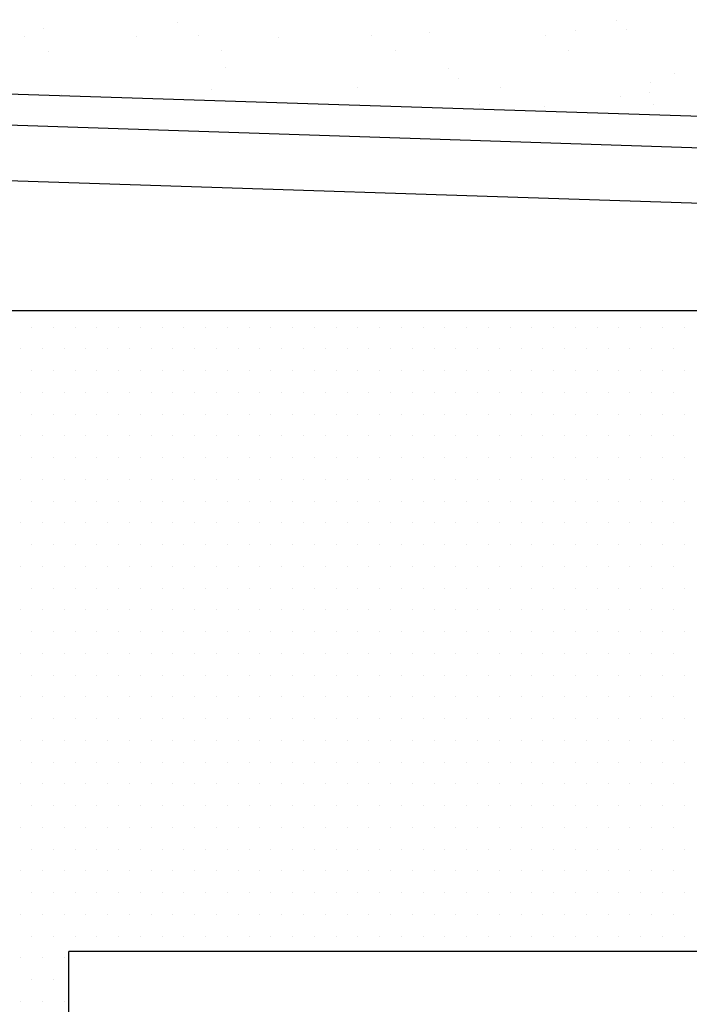
# Model space of a CAD drawing. Units: millimetres. Extents: x -33 to 3780, y 0 to 2780.
# Drawn here: x 309 to 369, y 2607 to 2696 of the extents above; entities that cross this region are included whole.
import ezdxf

# ---------------------------------------------------------------- set-up
doc = ezdxf.new("R2010")
doc.units = ezdxf.units.MM
doc.header["$LTSCALE"] = 60
doc.header["$MEASUREMENT"] = 0
doc.linetypes.add('HIDDEN', pattern=[0.375, 0.25, -0.125])
for name, color, linetype in [('VELUX_FLASHING', 4, 'Continuous'), ('VELUX_HATCH', 8, 'Continuous'), ('VELUX_ROOFWINDOW', 7, 'Continuous'), ('VELUX_UNDERROOF', 3, 'HIDDEN')]:
    doc.layers.add(name, color=color, linetype=linetype)

# ---------------------------------------------------------------- blocks, each defined once
blk = doc.blocks.new('*X47')
at = {"color": 0}
for p, q in [((322.713, 2695.286), (322.713, 2695.286)), ((362.101, 2695.516), (362.101, 2695.516)), ((310.693, 2694.783), (310.693, 2694.783)), ((345.336, 2694.433), (345.336, 2694.433)), ((358.424, 2694.6), (358.424, 2694.6)), ((363.023, 2694.672), (363.023, 2694.672)), ((309.023, 2694.06), (309.023, 2694.06)), ((319.041, 2694.007), (319.041, 2694.007)), ((324.594, 2694.089), (324.594, 2694.089)), ((331.831, 2693.946), (331.831, 2693.946)), ((340.165, 2694.117), (340.165, 2694.117)), ((355.736, 2694.145), (355.736, 2694.145)), ((311.132, 2692.717), (311.132, 2692.717)), ((326.703, 2692.745), (326.703, 2692.745)), ((342.273, 2692.774), (342.273, 2692.774)), ((357.844, 2692.802), (357.844, 2692.802)), ((327.063, 2691.3), (327.063, 2691.3)), ((347.071, 2691.128), (347.071, 2691.128)), ((347.992, 2690.283), (347.992, 2690.283)), ((365.185, 2689.912), (365.185, 2689.912)), ((367.373, 2690.686), (367.373, 2690.686)), ((325.802, 2689.32), (325.802, 2689.32)), ((338.89, 2689.486), (338.89, 2689.486)), ((351.68, 2689.425), (351.68, 2689.425)), ((365.074, 2688.996), (365.074, 2688.996)), ((312.297, 2688.833), (312.297, 2688.833)), ((362.471, 2688.654), (362.471, 2688.654)), ((349.864, 2687.938), (349.864, 2687.938)), ((355.68, 2687.76), (355.68, 2687.76)), ((365.435, 2687.966), (365.435, 2687.966))]:
    blk.add_line(p, q, dxfattribs=at)
blk = doc.blocks.new('*X48')
at = {"color": 0}
for p, q in [((309.62, 2667.961), (309.62, 2667.961)), ((311.573, 2667.961), (311.573, 2667.961)), ((313.527, 2667.961), (313.527, 2667.961)), ((315.48, 2667.961), (315.48, 2667.961)), ((317.433, 2667.961), (317.433, 2667.961)), ((319.386, 2667.961), (319.386, 2667.961)), ((321.339, 2667.961), (321.339, 2667.961)), ((323.292, 2667.961), (323.292, 2667.961)), ((325.245, 2667.961), (325.245, 2667.961)), ((327.198, 2667.961), (327.198, 2667.961)), ((329.152, 2667.961), (329.152, 2667.961)), ((331.105, 2667.961), (331.105, 2667.961)), ((333.058, 2667.961), (333.058, 2667.961)), ((335.011, 2667.961), (335.011, 2667.961)), ((336.964, 2667.961), (336.964, 2667.961)), ((338.917, 2667.961), (338.917, 2667.961)), ((340.87, 2667.961), (340.87, 2667.961)), ((342.823, 2667.961), (342.823, 2667.961)), ((344.777, 2667.961), (344.777, 2667.961)), ((346.73, 2667.961), (346.73, 2667.961)), ((348.683, 2667.961), (348.683, 2667.961)), ((350.636, 2667.961), (350.636, 2667.961)), ((352.589, 2667.961), (352.589, 2667.961)), ((354.542, 2667.961), (354.542, 2667.961)), ((356.495, 2667.961), (356.495, 2667.961)), ((358.448, 2667.961), (358.448, 2667.961)), ((360.402, 2667.961), (360.402, 2667.961)), ((362.355, 2667.961), (362.355, 2667.961)), ((364.308, 2667.961), (364.308, 2667.961)), ((366.261, 2667.961), (366.261, 2667.961)), ((368.214, 2667.961), (368.214, 2667.961)), ((308.644, 2666.008), (308.644, 2666.008)), ((310.597, 2666.008), (310.597, 2666.008)), ((312.55, 2666.008), (312.55, 2666.008)), ((314.503, 2666.008), (314.503, 2666.008)), ((316.456, 2666.008), (316.456, 2666.008)), ((318.409, 2666.008), (318.409, 2666.008)), ((320.363, 2666.008), (320.363, 2666.008)), ((322.316, 2666.008), (322.316, 2666.008)), ((324.269, 2666.008), (324.269, 2666.008)), ((326.222, 2666.008), (326.222, 2666.008)), ((328.175, 2666.008), (328.175, 2666.008)), ((330.128, 2666.008), (330.128, 2666.008)), ((332.081, 2666.008), (332.081, 2666.008)), ((334.034, 2666.008), (334.034, 2666.008)), ((335.988, 2666.008), (335.988, 2666.008)), ((337.941, 2666.008), (337.941, 2666.008)), ((339.894, 2666.008), (339.894, 2666.008)), ((341.847, 2666.008), (341.847, 2666.008)), ((343.8, 2666.008), (343.8, 2666.008)), ((345.753, 2666.008), (345.753, 2666.008)), ((347.706, 2666.008), (347.706, 2666.008)), ((349.659, 2666.008), (349.659, 2666.008)), ((351.613, 2666.008), (351.613, 2666.008)), ((353.566, 2666.008), (353.566, 2666.008)), ((355.519, 2666.008), (355.519, 2666.008)), ((357.472, 2666.008), (357.472, 2666.008)), ((359.425, 2666.008), (359.425, 2666.008)), ((361.378, 2666.008), (361.378, 2666.008)), ((363.331, 2666.008), (363.331, 2666.008)), ((365.284, 2666.008), (365.284, 2666.008)), ((367.238, 2666.008), (367.238, 2666.008)), ((309.62, 2664.054), (309.62, 2664.054)), ((311.573, 2664.054), (311.573, 2664.054)), ((313.527, 2664.054), (313.527, 2664.054)), ((315.48, 2664.054), (315.48, 2664.054)), ((317.433, 2664.054), (317.433, 2664.054)), ((319.386, 2664.054), (319.386, 2664.054)), ((321.339, 2664.054), (321.339, 2664.054)), ((323.292, 2664.054), (323.292, 2664.054)), ((325.245, 2664.054), (325.245, 2664.054)), ((327.198, 2664.054), (327.198, 2664.054)), ((329.152, 2664.054), (329.152, 2664.054)), ((331.105, 2664.054), (331.105, 2664.054)), ((333.058, 2664.054), (333.058, 2664.054)), ((335.011, 2664.054), (335.011, 2664.054)), ((336.964, 2664.054), (336.964, 2664.054)), ((338.917, 2664.054), (338.917, 2664.054)), ((340.87, 2664.054), (340.87, 2664.054)), ((342.823, 2664.054), (342.823, 2664.054)), ((344.777, 2664.054), (344.777, 2664.054)), ((346.73, 2664.054), (346.73, 2664.054)), ((348.683, 2664.054), (348.683, 2664.054)), ((350.636, 2664.054), (350.636, 2664.054)), ((352.589, 2664.054), (352.589, 2664.054)), ((354.542, 2664.054), (354.542, 2664.054)), ((356.495, 2664.054), (356.495, 2664.054)), ((358.448, 2664.054), (358.448, 2664.054)), ((360.402, 2664.054), (360.402, 2664.054)), ((362.355, 2664.054), (362.355, 2664.054)), ((364.308, 2664.054), (364.308, 2664.054)), ((366.261, 2664.054), (366.261, 2664.054)), ((368.214, 2664.054), (368.214, 2664.054)), ((308.644, 2662.101), (308.644, 2662.101)), ((310.597, 2662.101), (310.597, 2662.101)), ((312.55, 2662.101), (312.55, 2662.101)), ((314.503, 2662.101), (314.503, 2662.101)), ((316.456, 2662.101), (316.456, 2662.101)), ((318.409, 2662.101), (318.409, 2662.101)), ((320.363, 2662.101), (320.363, 2662.101)), ((322.316, 2662.101), (322.316, 2662.101)), ((324.269, 2662.101), (324.269, 2662.101)), ((326.222, 2662.101), (326.222, 2662.101)), ((328.175, 2662.101), (328.175, 2662.101)), ((330.128, 2662.101), (330.128, 2662.101)), ((332.081, 2662.101), (332.081, 2662.101)), ((334.034, 2662.101), (334.034, 2662.101)), ((335.988, 2662.101), (335.988, 2662.101)), ((337.941, 2662.101), (337.941, 2662.101)), ((339.894, 2662.101), (339.894, 2662.101)), ((341.847, 2662.101), (341.847, 2662.101)), ((343.8, 2662.101), (343.8, 2662.101)), ((345.753, 2662.101), (345.753, 2662.101)), ((347.706, 2662.101), (347.706, 2662.101)), ((349.659, 2662.101), (349.659, 2662.101)), ((351.613, 2662.101), (351.613, 2662.101)), ((353.566, 2662.101), (353.566, 2662.101)), ((355.519, 2662.101), (355.519, 2662.101)), ((357.472, 2662.101), (357.472, 2662.101)), ((359.425, 2662.101), (359.425, 2662.101)), ((361.378, 2662.101), (361.378, 2662.101)), ((363.331, 2662.101), (363.331, 2662.101)), ((365.284, 2662.101), (365.284, 2662.101)), ((367.238, 2662.101), (367.238, 2662.101)), ((309.62, 2660.148), (309.62, 2660.148)), ((311.573, 2660.148), (311.573, 2660.148)), ((313.527, 2660.148), (313.527, 2660.148)), ((315.48, 2660.148), (315.48, 2660.148)), ((317.433, 2660.148), (317.433, 2660.148)), ((319.386, 2660.148), (319.386, 2660.148)), ((321.339, 2660.148), (321.339, 2660.148)), ((323.292, 2660.148), (323.292, 2660.148)), ((325.245, 2660.148), (325.245, 2660.148)), ((327.198, 2660.148), (327.198, 2660.148)), ((329.152, 2660.148), (329.152, 2660.148)), ((331.105, 2660.148), (331.105, 2660.148)), ((333.058, 2660.148), (333.058, 2660.148)), ((335.011, 2660.148), (335.011, 2660.148)), ((336.964, 2660.148), (336.964, 2660.148)), ((338.917, 2660.148), (338.917, 2660.148)), ((340.87, 2660.148), (340.87, 2660.148)), ((342.823, 2660.148), (342.823, 2660.148)), ((344.777, 2660.148), (344.777, 2660.148)), ((346.73, 2660.148), (346.73, 2660.148)), ((348.683, 2660.148), (348.683, 2660.148)), ((350.636, 2660.148), (350.636, 2660.148)), ((352.589, 2660.148), (352.589, 2660.148)), ((354.542, 2660.148), (354.542, 2660.148)), ((356.495, 2660.148), (356.495, 2660.148)), ((358.448, 2660.148), (358.448, 2660.148)), ((360.402, 2660.148), (360.402, 2660.148)), ((362.355, 2660.148), (362.355, 2660.148)), ((364.308, 2660.148), (364.308, 2660.148)), ((366.261, 2660.148), (366.261, 2660.148)), ((368.214, 2660.148), (368.214, 2660.148)), ((308.644, 2658.195), (308.644, 2658.195)), ((310.597, 2658.195), (310.597, 2658.195)), ((312.55, 2658.195), (312.55, 2658.195)), ((314.503, 2658.195), (314.503, 2658.195)), ((316.456, 2658.195), (316.456, 2658.195)), ((318.409, 2658.195), (318.409, 2658.195)), ((320.363, 2658.195), (320.363, 2658.195)), ((322.316, 2658.195), (322.316, 2658.195)), ((324.269, 2658.195), (324.269, 2658.195)), ((326.222, 2658.195), (326.222, 2658.195)), ((328.175, 2658.195), (328.175, 2658.195)), ((330.128, 2658.195), (330.128, 2658.195)), ((332.081, 2658.195), (332.081, 2658.195)), ((334.034, 2658.195), (334.034, 2658.195)), ((335.988, 2658.195), (335.988, 2658.195)), ((337.941, 2658.195), (337.941, 2658.195)), ((339.894, 2658.195), (339.894, 2658.195)), ((341.847, 2658.195), (341.847, 2658.195)), ((343.8, 2658.195), (343.8, 2658.195)), ((345.753, 2658.195), (345.753, 2658.195)), ((347.706, 2658.195), (347.706, 2658.195)), ((349.659, 2658.195), (349.659, 2658.195)), ((351.613, 2658.195), (351.613, 2658.195)), ((353.566, 2658.195), (353.566, 2658.195)), ((355.519, 2658.195), (355.519, 2658.195)), ((357.472, 2658.195), (357.472, 2658.195)), ((359.425, 2658.195), (359.425, 2658.195)), ((361.378, 2658.195), (361.378, 2658.195)), ((363.331, 2658.195), (363.331, 2658.195)), ((365.284, 2658.195), (365.284, 2658.195)), ((367.238, 2658.195), (367.238, 2658.195)), ((309.62, 2656.242), (309.62, 2656.242)), ((311.573, 2656.242), (311.573, 2656.242)), ((313.527, 2656.242), (313.527, 2656.242)), ((315.48, 2656.242), (315.48, 2656.242)), ((317.433, 2656.242), (317.433, 2656.242)), ((319.386, 2656.242), (319.386, 2656.242)), ((321.339, 2656.242), (321.339, 2656.242)), ((323.292, 2656.242), (323.292, 2656.242)), ((325.245, 2656.242), (325.245, 2656.242)), ((327.198, 2656.242), (327.198, 2656.242)), ((329.152, 2656.242), (329.152, 2656.242)), ((331.105, 2656.242), (331.105, 2656.242)), ((333.058, 2656.242), (333.058, 2656.242)), ((335.011, 2656.242), (335.011, 2656.242)), ((336.964, 2656.242), (336.964, 2656.242)), ((338.917, 2656.242), (338.917, 2656.242)), ((340.87, 2656.242), (340.87, 2656.242)), ((342.823, 2656.242), (342.823, 2656.242)), ((344.777, 2656.242), (344.777, 2656.242)), ((346.73, 2656.242), (346.73, 2656.242)), ((348.683, 2656.242), (348.683, 2656.242)), ((350.636, 2656.242), (350.636, 2656.242)), ((352.589, 2656.242), (352.589, 2656.242)), ((354.542, 2656.242), (354.542, 2656.242)), ((356.495, 2656.242), (356.495, 2656.242)), ((358.448, 2656.242), (358.448, 2656.242)), ((360.402, 2656.242), (360.402, 2656.242)), ((362.355, 2656.242), (362.355, 2656.242)), ((364.308, 2656.242), (364.308, 2656.242)), ((366.261, 2656.242), (366.261, 2656.242)), ((368.214, 2656.242), (368.214, 2656.242)), ((308.644, 2654.289), (308.644, 2654.289)), ((310.597, 2654.289), (310.597, 2654.289)), ((312.55, 2654.289), (312.55, 2654.289)), ((314.503, 2654.289), (314.503, 2654.289)), ((316.456, 2654.289), (316.456, 2654.289)), ((318.409, 2654.289), (318.409, 2654.289)), ((320.363, 2654.289), (320.363, 2654.289)), ((322.316, 2654.289), (322.316, 2654.289)), ((324.269, 2654.289), (324.269, 2654.289)), ((326.222, 2654.289), (326.222, 2654.289)), ((328.175, 2654.289), (328.175, 2654.289)), ((330.128, 2654.289), (330.128, 2654.289)), ((332.081, 2654.289), (332.081, 2654.289)), ((334.034, 2654.289), (334.034, 2654.289)), ((335.988, 2654.289), (335.988, 2654.289)), ((337.941, 2654.289), (337.941, 2654.289)), ((339.894, 2654.289), (339.894, 2654.289)), ((341.847, 2654.289), (341.847, 2654.289)), ((343.8, 2654.289), (343.8, 2654.289)), ((345.753, 2654.289), (345.753, 2654.289)), ((347.706, 2654.289), (347.706, 2654.289)), ((349.659, 2654.289), (349.659, 2654.289)), ((351.613, 2654.289), (351.613, 2654.289)), ((353.566, 2654.289), (353.566, 2654.289)), ((355.519, 2654.289), (355.519, 2654.289)), ((357.472, 2654.289), (357.472, 2654.289)), ((359.425, 2654.289), (359.425, 2654.289)), ((361.378, 2654.289), (361.378, 2654.289)), ((363.331, 2654.289), (363.331, 2654.289)), ((365.284, 2654.289), (365.284, 2654.289)), ((367.238, 2654.289), (367.238, 2654.289)), ((309.62, 2652.336), (309.62, 2652.336)), ((311.573, 2652.336), (311.573, 2652.336)), ((313.527, 2652.336), (313.527, 2652.336)), ((315.48, 2652.336), (315.48, 2652.336)), ((317.433, 2652.336), (317.433, 2652.336)), ((319.386, 2652.336), (319.386, 2652.336)), ((321.339, 2652.336), (321.339, 2652.336)), ((323.292, 2652.336), (323.292, 2652.336)), ((325.245, 2652.336), (325.245, 2652.336)), ((327.198, 2652.336), (327.198, 2652.336)), ((329.152, 2652.336), (329.152, 2652.336)), ((331.105, 2652.336), (331.105, 2652.336)), ((333.058, 2652.336), (333.058, 2652.336)), ((335.011, 2652.336), (335.011, 2652.336)), ((336.964, 2652.336), (336.964, 2652.336)), ((338.917, 2652.336), (338.917, 2652.336)), ((340.87, 2652.336), (340.87, 2652.336)), ((342.823, 2652.336), (342.823, 2652.336)), ((344.777, 2652.336), (344.777, 2652.336)), ((346.73, 2652.336), (346.73, 2652.336)), ((348.683, 2652.336), (348.683, 2652.336)), ((350.636, 2652.336), (350.636, 2652.336)), ((352.589, 2652.336), (352.589, 2652.336)), ((354.542, 2652.336), (354.542, 2652.336)), ((356.495, 2652.336), (356.495, 2652.336)), ((358.448, 2652.336), (358.448, 2652.336)), ((360.402, 2652.336), (360.402, 2652.336)), ((362.355, 2652.336), (362.355, 2652.336)), ((364.308, 2652.336), (364.308, 2652.336)), ((366.261, 2652.336), (366.261, 2652.336)), ((368.214, 2652.336), (368.214, 2652.336)), ((308.644, 2650.383), (308.644, 2650.383)), ((310.597, 2650.383), (310.597, 2650.383)), ((312.55, 2650.383), (312.55, 2650.383)), ((314.503, 2650.383), (314.503, 2650.383)), ((316.456, 2650.383), (316.456, 2650.383)), ((318.409, 2650.383), (318.409, 2650.383)), ((320.363, 2650.383), (320.363, 2650.383)), ((322.316, 2650.383), (322.316, 2650.383)), ((324.269, 2650.383), (324.269, 2650.383)), ((326.222, 2650.383), (326.222, 2650.383)), ((328.175, 2650.383), (328.175, 2650.383)), ((330.128, 2650.383), (330.128, 2650.383)), ((332.081, 2650.383), (332.081, 2650.383)), ((334.034, 2650.383), (334.034, 2650.383)), ((335.988, 2650.383), (335.988, 2650.383)), ((337.941, 2650.383), (337.941, 2650.383)), ((339.894, 2650.383), (339.894, 2650.383)), ((341.847, 2650.383), (341.847, 2650.383)), ((343.8, 2650.383), (343.8, 2650.383)), ((345.753, 2650.383), (345.753, 2650.383)), ((347.706, 2650.383), (347.706, 2650.383)), ((349.659, 2650.383), (349.659, 2650.383)), ((351.613, 2650.383), (351.613, 2650.383)), ((353.566, 2650.383), (353.566, 2650.383)), ((355.519, 2650.383), (355.519, 2650.383)), ((357.472, 2650.383), (357.472, 2650.383)), ((359.425, 2650.383), (359.425, 2650.383)), ((361.378, 2650.383), (361.378, 2650.383)), ((363.331, 2650.383), (363.331, 2650.383)), ((365.284, 2650.383), (365.284, 2650.383)), ((367.238, 2650.383), (367.238, 2650.383)), ((309.62, 2648.429), (309.62, 2648.429)), ((311.573, 2648.429), (311.573, 2648.429)), ((313.527, 2648.429), (313.527, 2648.429)), ((315.48, 2648.429), (315.48, 2648.429)), ((317.433, 2648.429), (317.433, 2648.429)), ((319.386, 2648.429), (319.386, 2648.429)), ((321.339, 2648.429), (321.339, 2648.429)), ((323.292, 2648.429), (323.292, 2648.429)), ((325.245, 2648.429), (325.245, 2648.429)), ((327.198, 2648.429), (327.198, 2648.429)), ((329.152, 2648.429), (329.152, 2648.429)), ((331.105, 2648.429), (331.105, 2648.429)), ((333.058, 2648.429), (333.058, 2648.429)), ((335.011, 2648.429), (335.011, 2648.429)), ((336.964, 2648.429), (336.964, 2648.429)), ((338.917, 2648.429), (338.917, 2648.429)), ((340.87, 2648.429), (340.87, 2648.429)), ((342.823, 2648.429), (342.823, 2648.429)), ((344.777, 2648.429), (344.777, 2648.429)), ((346.73, 2648.429), (346.73, 2648.429)), ((348.683, 2648.429), (348.683, 2648.429)), ((350.636, 2648.429), (350.636, 2648.429)), ((352.589, 2648.429), (352.589, 2648.429)), ((354.542, 2648.429), (354.542, 2648.429)), ((356.495, 2648.429), (356.495, 2648.429)), ((358.448, 2648.429), (358.448, 2648.429)), ((360.402, 2648.429), (360.402, 2648.429)), ((362.355, 2648.429), (362.355, 2648.429)), ((364.308, 2648.429), (364.308, 2648.429)), ((366.261, 2648.429), (366.261, 2648.429)), ((368.214, 2648.429), (368.214, 2648.429)), ((308.644, 2646.476), (308.644, 2646.476)), ((310.597, 2646.476), (310.597, 2646.476)), ((312.55, 2646.476), (312.55, 2646.476)), ((314.503, 2646.476), (314.503, 2646.476)), ((316.456, 2646.476), (316.456, 2646.476)), ((318.409, 2646.476), (318.409, 2646.476)), ((320.363, 2646.476), (320.363, 2646.476)), ((322.316, 2646.476), (322.316, 2646.476)), ((324.269, 2646.476), (324.269, 2646.476)), ((326.222, 2646.476), (326.222, 2646.476)), ((328.175, 2646.476), (328.175, 2646.476)), ((330.128, 2646.476), (330.128, 2646.476)), ((332.081, 2646.476), (332.081, 2646.476)), ((334.034, 2646.476), (334.034, 2646.476)), ((335.988, 2646.476), (335.988, 2646.476)), ((337.941, 2646.476), (337.941, 2646.476)), ((339.894, 2646.476), (339.894, 2646.476)), ((341.847, 2646.476), (341.847, 2646.476)), ((343.8, 2646.476), (343.8, 2646.476)), ((345.753, 2646.476), (345.753, 2646.476)), ((347.706, 2646.476), (347.706, 2646.476)), ((349.659, 2646.476), (349.659, 2646.476)), ((351.613, 2646.476), (351.613, 2646.476)), ((353.566, 2646.476), (353.566, 2646.476)), ((355.519, 2646.476), (355.519, 2646.476)), ((357.472, 2646.476), (357.472, 2646.476)), ((359.425, 2646.476), (359.425, 2646.476)), ((361.378, 2646.476), (361.378, 2646.476)), ((363.331, 2646.476), (363.331, 2646.476)), ((365.284, 2646.476), (365.284, 2646.476)), ((367.238, 2646.476), (367.238, 2646.476)), ((309.62, 2644.523), (309.62, 2644.523)), ((311.573, 2644.523), (311.573, 2644.523)), ((313.527, 2644.523), (313.527, 2644.523)), ((315.48, 2644.523), (315.48, 2644.523)), ((317.433, 2644.523), (317.433, 2644.523)), ((319.386, 2644.523), (319.386, 2644.523)), ((321.339, 2644.523), (321.339, 2644.523)), ((323.292, 2644.523), (323.292, 2644.523)), ((325.245, 2644.523), (325.245, 2644.523)), ((327.198, 2644.523), (327.198, 2644.523)), ((329.152, 2644.523), (329.152, 2644.523)), ((331.105, 2644.523), (331.105, 2644.523)), ((333.058, 2644.523), (333.058, 2644.523)), ((335.011, 2644.523), (335.011, 2644.523)), ((336.964, 2644.523), (336.964, 2644.523)), ((338.917, 2644.523), (338.917, 2644.523)), ((340.87, 2644.523), (340.87, 2644.523)), ((342.823, 2644.523), (342.823, 2644.523)), ((344.777, 2644.523), (344.777, 2644.523)), ((346.73, 2644.523), (346.73, 2644.523)), ((348.683, 2644.523), (348.683, 2644.523)), ((350.636, 2644.523), (350.636, 2644.523)), ((352.589, 2644.523), (352.589, 2644.523)), ((354.542, 2644.523), (354.542, 2644.523)), ((356.495, 2644.523), (356.495, 2644.523)), ((358.448, 2644.523), (358.448, 2644.523)), ((360.402, 2644.523), (360.402, 2644.523)), ((362.355, 2644.523), (362.355, 2644.523)), ((364.308, 2644.523), (364.308, 2644.523)), ((366.261, 2644.523), (366.261, 2644.523)), ((368.214, 2644.523), (368.214, 2644.523)), ((308.644, 2642.57), (308.644, 2642.57)), ((310.597, 2642.57), (310.597, 2642.57)), ((312.55, 2642.57), (312.55, 2642.57)), ((314.503, 2642.57), (314.503, 2642.57)), ((316.456, 2642.57), (316.456, 2642.57)), ((318.409, 2642.57), (318.409, 2642.57)), ((320.363, 2642.57), (320.363, 2642.57)), ((322.316, 2642.57), (322.316, 2642.57)), ((324.269, 2642.57), (324.269, 2642.57)), ((326.222, 2642.57), (326.222, 2642.57)), ((328.175, 2642.57), (328.175, 2642.57)), ((330.128, 2642.57), (330.128, 2642.57)), ((332.081, 2642.57), (332.081, 2642.57)), ((334.034, 2642.57), (334.034, 2642.57)), ((335.988, 2642.57), (335.988, 2642.57)), ((337.941, 2642.57), (337.941, 2642.57)), ((339.894, 2642.57), (339.894, 2642.57)), ((341.847, 2642.57), (341.847, 2642.57)), ((343.8, 2642.57), (343.8, 2642.57)), ((345.753, 2642.57), (345.753, 2642.57)), ((347.706, 2642.57), (347.706, 2642.57)), ((349.659, 2642.57), (349.659, 2642.57)), ((351.613, 2642.57), (351.613, 2642.57)), ((353.566, 2642.57), (353.566, 2642.57)), ((355.519, 2642.57), (355.519, 2642.57)), ((357.472, 2642.57), (357.472, 2642.57)), ((359.425, 2642.57), (359.425, 2642.57)), ((361.378, 2642.57), (361.378, 2642.57)), ((363.331, 2642.57), (363.331, 2642.57)), ((365.284, 2642.57), (365.284, 2642.57)), ((367.238, 2642.57), (367.238, 2642.57)), ((309.62, 2640.617), (309.62, 2640.617)), ((311.573, 2640.617), (311.573, 2640.617)), ((313.527, 2640.617), (313.527, 2640.617)), ((315.48, 2640.617), (315.48, 2640.617)), ((317.433, 2640.617), (317.433, 2640.617)), ((319.386, 2640.617), (319.386, 2640.617)), ((321.339, 2640.617), (321.339, 2640.617)), ((323.292, 2640.617), (323.292, 2640.617)), ((325.245, 2640.617), (325.245, 2640.617)), ((327.198, 2640.617), (327.198, 2640.617)), ((329.152, 2640.617), (329.152, 2640.617)), ((331.105, 2640.617), (331.105, 2640.617)), ((333.058, 2640.617), (333.058, 2640.617)), ((335.011, 2640.617), (335.011, 2640.617)), ((336.964, 2640.617), (336.964, 2640.617)), ((338.917, 2640.617), (338.917, 2640.617)), ((340.87, 2640.617), (340.87, 2640.617)), ((342.823, 2640.617), (342.823, 2640.617)), ((344.777, 2640.617), (344.777, 2640.617)), ((346.73, 2640.617), (346.73, 2640.617)), ((348.683, 2640.617), (348.683, 2640.617)), ((350.636, 2640.617), (350.636, 2640.617)), ((352.589, 2640.617), (352.589, 2640.617)), ((354.542, 2640.617), (354.542, 2640.617)), ((356.495, 2640.617), (356.495, 2640.617)), ((358.448, 2640.617), (358.448, 2640.617)), ((360.402, 2640.617), (360.402, 2640.617)), ((362.355, 2640.617), (362.355, 2640.617)), ((364.308, 2640.617), (364.308, 2640.617)), ((366.261, 2640.617), (366.261, 2640.617)), ((368.214, 2640.617), (368.214, 2640.617)), ((308.644, 2638.664), (308.644, 2638.664)), ((310.597, 2638.664), (310.597, 2638.664)), ((312.55, 2638.664), (312.55, 2638.664)), ((314.503, 2638.664), (314.503, 2638.664)), ((316.456, 2638.664), (316.456, 2638.664)), ((318.409, 2638.664), (318.409, 2638.664)), ((320.363, 2638.664), (320.363, 2638.664)), ((322.316, 2638.664), (322.316, 2638.664)), ((324.269, 2638.664), (324.269, 2638.664)), ((326.222, 2638.664), (326.222, 2638.664)), ((328.175, 2638.664), (328.175, 2638.664)), ((330.128, 2638.664), (330.128, 2638.664)), ((332.081, 2638.664), (332.081, 2638.664)), ((334.034, 2638.664), (334.034, 2638.664)), ((335.988, 2638.664), (335.988, 2638.664)), ((337.941, 2638.664), (337.941, 2638.664)), ((339.894, 2638.664), (339.894, 2638.664)), ((341.847, 2638.664), (341.847, 2638.664)), ((343.8, 2638.664), (343.8, 2638.664)), ((345.753, 2638.664), (345.753, 2638.664)), ((347.706, 2638.664), (347.706, 2638.664)), ((349.659, 2638.664), (349.659, 2638.664)), ((351.613, 2638.664), (351.613, 2638.664)), ((353.566, 2638.664), (353.566, 2638.664)), ((355.519, 2638.664), (355.519, 2638.664)), ((357.472, 2638.664), (357.472, 2638.664)), ((359.425, 2638.664), (359.425, 2638.664)), ((361.378, 2638.664), (361.378, 2638.664)), ((363.331, 2638.664), (363.331, 2638.664)), ((365.284, 2638.664), (365.284, 2638.664)), ((367.238, 2638.664), (367.238, 2638.664)), ((309.62, 2636.711), (309.62, 2636.711)), ((311.573, 2636.711), (311.573, 2636.711)), ((313.527, 2636.711), (313.527, 2636.711)), ((315.48, 2636.711), (315.48, 2636.711)), ((317.433, 2636.711), (317.433, 2636.711)), ((319.386, 2636.711), (319.386, 2636.711)), ((321.339, 2636.711), (321.339, 2636.711)), ((323.292, 2636.711), (323.292, 2636.711)), ((325.245, 2636.711), (325.245, 2636.711)), ((327.198, 2636.711), (327.198, 2636.711)), ((329.152, 2636.711), (329.152, 2636.711)), ((331.105, 2636.711), (331.105, 2636.711)), ((333.058, 2636.711), (333.058, 2636.711)), ((335.011, 2636.711), (335.011, 2636.711)), ((336.964, 2636.711), (336.964, 2636.711)), ((338.917, 2636.711), (338.917, 2636.711)), ((340.87, 2636.711), (340.87, 2636.711)), ((342.823, 2636.711), (342.823, 2636.711)), ((344.777, 2636.711), (344.777, 2636.711)), ((346.73, 2636.711), (346.73, 2636.711)), ((348.683, 2636.711), (348.683, 2636.711)), ((350.636, 2636.711), (350.636, 2636.711)), ((352.589, 2636.711), (352.589, 2636.711)), ((354.542, 2636.711), (354.542, 2636.711)), ((356.495, 2636.711), (356.495, 2636.711)), ((358.448, 2636.711), (358.448, 2636.711)), ((360.402, 2636.711), (360.402, 2636.711)), ((362.355, 2636.711), (362.355, 2636.711)), ((364.308, 2636.711), (364.308, 2636.711)), ((366.261, 2636.711), (366.261, 2636.711)), ((368.214, 2636.711), (368.214, 2636.711)), ((308.644, 2634.758), (308.644, 2634.758)), ((310.597, 2634.758), (310.597, 2634.758)), ((312.55, 2634.758), (312.55, 2634.758)), ((314.503, 2634.758), (314.503, 2634.758)), ((316.456, 2634.758), (316.456, 2634.758)), ((318.409, 2634.758), (318.409, 2634.758)), ((320.363, 2634.758), (320.363, 2634.758)), ((322.316, 2634.758), (322.316, 2634.758)), ((324.269, 2634.758), (324.269, 2634.758)), ((326.222, 2634.758), (326.222, 2634.758)), ((328.175, 2634.758), (328.175, 2634.758)), ((330.128, 2634.758), (330.128, 2634.758)), ((332.081, 2634.758), (332.081, 2634.758)), ((334.034, 2634.758), (334.034, 2634.758)), ((335.988, 2634.758), (335.988, 2634.758)), ((337.941, 2634.758), (337.941, 2634.758)), ((339.894, 2634.758), (339.894, 2634.758)), ((341.847, 2634.758), (341.847, 2634.758)), ((343.8, 2634.758), (343.8, 2634.758)), ((345.753, 2634.758), (345.753, 2634.758)), ((347.706, 2634.758), (347.706, 2634.758)), ((349.659, 2634.758), (349.659, 2634.758)), ((351.613, 2634.758), (351.613, 2634.758)), ((353.566, 2634.758), (353.566, 2634.758)), ((355.519, 2634.758), (355.519, 2634.758)), ((357.472, 2634.758), (357.472, 2634.758)), ((359.425, 2634.758), (359.425, 2634.758)), ((361.378, 2634.758), (361.378, 2634.758)), ((363.331, 2634.758), (363.331, 2634.758)), ((365.284, 2634.758), (365.284, 2634.758)), ((367.238, 2634.758), (367.238, 2634.758)), ((309.62, 2632.804), (309.62, 2632.804)), ((311.573, 2632.804), (311.573, 2632.804)), ((313.527, 2632.804), (313.527, 2632.804)), ((315.48, 2632.804), (315.48, 2632.804)), ((317.433, 2632.804), (317.433, 2632.804)), ((319.386, 2632.804), (319.386, 2632.804)), ((321.339, 2632.804), (321.339, 2632.804)), ((323.292, 2632.804), (323.292, 2632.804)), ((325.245, 2632.804), (325.245, 2632.804)), ((327.198, 2632.804), (327.198, 2632.804)), ((329.152, 2632.804), (329.152, 2632.804)), ((331.105, 2632.804), (331.105, 2632.804)), ((333.058, 2632.804), (333.058, 2632.804)), ((335.011, 2632.804), (335.011, 2632.804)), ((336.964, 2632.804), (336.964, 2632.804)), ((338.917, 2632.804), (338.917, 2632.804)), ((340.87, 2632.804), (340.87, 2632.804)), ((342.823, 2632.804), (342.823, 2632.804)), ((344.777, 2632.804), (344.777, 2632.804)), ((346.73, 2632.804), (346.73, 2632.804)), ((348.683, 2632.804), (348.683, 2632.804)), ((350.636, 2632.804), (350.636, 2632.804)), ((352.589, 2632.804), (352.589, 2632.804)), ((354.542, 2632.804), (354.542, 2632.804)), ((356.495, 2632.804), (356.495, 2632.804)), ((358.448, 2632.804), (358.448, 2632.804)), ((360.402, 2632.804), (360.402, 2632.804)), ((362.355, 2632.804), (362.355, 2632.804)), ((364.308, 2632.804), (364.308, 2632.804)), ((366.261, 2632.804), (366.261, 2632.804)), ((368.214, 2632.804), (368.214, 2632.804)), ((308.644, 2630.851), (308.644, 2630.851)), ((310.597, 2630.851), (310.597, 2630.851)), ((312.55, 2630.851), (312.55, 2630.851)), ((314.503, 2630.851), (314.503, 2630.851)), ((316.456, 2630.851), (316.456, 2630.851)), ((318.409, 2630.851), (318.409, 2630.851)), ((320.363, 2630.851), (320.363, 2630.851)), ((322.316, 2630.851), (322.316, 2630.851)), ((324.269, 2630.851), (324.269, 2630.851)), ((326.222, 2630.851), (326.222, 2630.851)), ((328.175, 2630.851), (328.175, 2630.851)), ((330.128, 2630.851), (330.128, 2630.851)), ((332.081, 2630.851), (332.081, 2630.851)), ((334.034, 2630.851), (334.034, 2630.851)), ((335.988, 2630.851), (335.988, 2630.851)), ((337.941, 2630.851), (337.941, 2630.851)), ((339.894, 2630.851), (339.894, 2630.851)), ((341.847, 2630.851), (341.847, 2630.851)), ((343.8, 2630.851), (343.8, 2630.851)), ((345.753, 2630.851), (345.753, 2630.851)), ((347.706, 2630.851), (347.706, 2630.851)), ((349.659, 2630.851), (349.659, 2630.851)), ((351.613, 2630.851), (351.613, 2630.851)), ((353.566, 2630.851), (353.566, 2630.851)), ((355.519, 2630.851), (355.519, 2630.851)), ((357.472, 2630.851), (357.472, 2630.851)), ((359.425, 2630.851), (359.425, 2630.851)), ((361.378, 2630.851), (361.378, 2630.851)), ((363.331, 2630.851), (363.331, 2630.851)), ((365.284, 2630.851), (365.284, 2630.851)), ((367.238, 2630.851), (367.238, 2630.851)), ((309.62, 2628.898), (309.62, 2628.898)), ((311.573, 2628.898), (311.573, 2628.898)), ((313.527, 2628.898), (313.527, 2628.898)), ((315.48, 2628.898), (315.48, 2628.898)), ((317.433, 2628.898), (317.433, 2628.898)), ((319.386, 2628.898), (319.386, 2628.898)), ((321.339, 2628.898), (321.339, 2628.898)), ((323.292, 2628.898), (323.292, 2628.898)), ((325.245, 2628.898), (325.245, 2628.898)), ((327.198, 2628.898), (327.198, 2628.898)), ((329.152, 2628.898), (329.152, 2628.898)), ((331.105, 2628.898), (331.105, 2628.898)), ((333.058, 2628.898), (333.058, 2628.898)), ((335.011, 2628.898), (335.011, 2628.898)), ((336.964, 2628.898), (336.964, 2628.898)), ((338.917, 2628.898), (338.917, 2628.898)), ((340.87, 2628.898), (340.87, 2628.898)), ((342.823, 2628.898), (342.823, 2628.898)), ((344.777, 2628.898), (344.777, 2628.898)), ((346.73, 2628.898), (346.73, 2628.898)), ((348.683, 2628.898), (348.683, 2628.898)), ((350.636, 2628.898), (350.636, 2628.898)), ((352.589, 2628.898), (352.589, 2628.898)), ((354.542, 2628.898), (354.542, 2628.898)), ((356.495, 2628.898), (356.495, 2628.898)), ((358.448, 2628.898), (358.448, 2628.898)), ((360.402, 2628.898), (360.402, 2628.898)), ((362.355, 2628.898), (362.355, 2628.898)), ((364.308, 2628.898), (364.308, 2628.898)), ((366.261, 2628.898), (366.261, 2628.898)), ((368.214, 2628.898), (368.214, 2628.898)), ((308.644, 2626.945), (308.644, 2626.945)), ((310.597, 2626.945), (310.597, 2626.945)), ((312.55, 2626.945), (312.55, 2626.945)), ((314.503, 2626.945), (314.503, 2626.945)), ((316.456, 2626.945), (316.456, 2626.945)), ((318.409, 2626.945), (318.409, 2626.945)), ((320.363, 2626.945), (320.363, 2626.945)), ((322.316, 2626.945), (322.316, 2626.945)), ((324.269, 2626.945), (324.269, 2626.945)), ((326.222, 2626.945), (326.222, 2626.945)), ((328.175, 2626.945), (328.175, 2626.945)), ((330.128, 2626.945), (330.128, 2626.945)), ((332.081, 2626.945), (332.081, 2626.945)), ((334.034, 2626.945), (334.034, 2626.945)), ((335.988, 2626.945), (335.988, 2626.945)), ((337.941, 2626.945), (337.941, 2626.945)), ((339.894, 2626.945), (339.894, 2626.945)), ((341.847, 2626.945), (341.847, 2626.945)), ((343.8, 2626.945), (343.8, 2626.945)), ((345.753, 2626.945), (345.753, 2626.945)), ((347.706, 2626.945), (347.706, 2626.945)), ((349.659, 2626.945), (349.659, 2626.945)), ((351.613, 2626.945), (351.613, 2626.945)), ((353.566, 2626.945), (353.566, 2626.945)), ((355.519, 2626.945), (355.519, 2626.945)), ((357.472, 2626.945), (357.472, 2626.945)), ((359.425, 2626.945), (359.425, 2626.945)), ((361.378, 2626.945), (361.378, 2626.945)), ((363.331, 2626.945), (363.331, 2626.945)), ((365.284, 2626.945), (365.284, 2626.945)), ((367.238, 2626.945), (367.238, 2626.945)), ((309.62, 2624.992), (309.62, 2624.992)), ((311.573, 2624.992), (311.573, 2624.992)), ((313.527, 2624.992), (313.527, 2624.992)), ((315.48, 2624.992), (315.48, 2624.992)), ((317.433, 2624.992), (317.433, 2624.992)), ((319.386, 2624.992), (319.386, 2624.992)), ((321.339, 2624.992), (321.339, 2624.992)), ((323.292, 2624.992), (323.292, 2624.992)), ((325.245, 2624.992), (325.245, 2624.992)), ((327.198, 2624.992), (327.198, 2624.992)), ((329.152, 2624.992), (329.152, 2624.992)), ((331.105, 2624.992), (331.105, 2624.992)), ((333.058, 2624.992), (333.058, 2624.992)), ((335.011, 2624.992), (335.011, 2624.992)), ((336.964, 2624.992), (336.964, 2624.992)), ((338.917, 2624.992), (338.917, 2624.992)), ((340.87, 2624.992), (340.87, 2624.992)), ((342.823, 2624.992), (342.823, 2624.992)), ((344.777, 2624.992), (344.777, 2624.992)), ((346.73, 2624.992), (346.73, 2624.992)), ((348.683, 2624.992), (348.683, 2624.992)), ((350.636, 2624.992), (350.636, 2624.992)), ((352.589, 2624.992), (352.589, 2624.992)), ((354.542, 2624.992), (354.542, 2624.992)), ((356.495, 2624.992), (356.495, 2624.992)), ((358.448, 2624.992), (358.448, 2624.992)), ((360.402, 2624.992), (360.402, 2624.992)), ((362.355, 2624.992), (362.355, 2624.992)), ((364.308, 2624.992), (364.308, 2624.992)), ((366.261, 2624.992), (366.261, 2624.992)), ((368.214, 2624.992), (368.214, 2624.992)), ((308.644, 2623.039), (308.644, 2623.039)), ((310.597, 2623.039), (310.597, 2623.039)), ((312.55, 2623.039), (312.55, 2623.039)), ((314.503, 2623.039), (314.503, 2623.039)), ((316.456, 2623.039), (316.456, 2623.039)), ((318.409, 2623.039), (318.409, 2623.039)), ((320.363, 2623.039), (320.363, 2623.039)), ((322.316, 2623.039), (322.316, 2623.039)), ((324.269, 2623.039), (324.269, 2623.039)), ((326.222, 2623.039), (326.222, 2623.039)), ((328.175, 2623.039), (328.175, 2623.039)), ((330.128, 2623.039), (330.128, 2623.039)), ((332.081, 2623.039), (332.081, 2623.039)), ((334.034, 2623.039), (334.034, 2623.039)), ((335.988, 2623.039), (335.988, 2623.039)), ((337.941, 2623.039), (337.941, 2623.039)), ((339.894, 2623.039), (339.894, 2623.039)), ((341.847, 2623.039), (341.847, 2623.039)), ((343.8, 2623.039), (343.8, 2623.039)), ((345.753, 2623.039), (345.753, 2623.039)), ((347.706, 2623.039), (347.706, 2623.039)), ((349.659, 2623.039), (349.659, 2623.039)), ((351.613, 2623.039), (351.613, 2623.039)), ((353.566, 2623.039), (353.566, 2623.039)), ((355.519, 2623.039), (355.519, 2623.039)), ((357.472, 2623.039), (357.472, 2623.039)), ((359.425, 2623.039), (359.425, 2623.039)), ((361.378, 2623.039), (361.378, 2623.039)), ((363.331, 2623.039), (363.331, 2623.039)), ((365.284, 2623.039), (365.284, 2623.039)), ((367.238, 2623.039), (367.238, 2623.039)), ((309.62, 2621.086), (309.62, 2621.086)), ((311.573, 2621.086), (311.573, 2621.086)), ((313.527, 2621.086), (313.527, 2621.086)), ((315.48, 2621.086), (315.48, 2621.086)), ((317.433, 2621.086), (317.433, 2621.086)), ((319.386, 2621.086), (319.386, 2621.086)), ((321.339, 2621.086), (321.339, 2621.086)), ((323.292, 2621.086), (323.292, 2621.086)), ((325.245, 2621.086), (325.245, 2621.086)), ((327.198, 2621.086), (327.198, 2621.086)), ((329.152, 2621.086), (329.152, 2621.086)), ((331.105, 2621.086), (331.105, 2621.086)), ((333.058, 2621.086), (333.058, 2621.086)), ((335.011, 2621.086), (335.011, 2621.086)), ((336.964, 2621.086), (336.964, 2621.086)), ((338.917, 2621.086), (338.917, 2621.086)), ((340.87, 2621.086), (340.87, 2621.086)), ((342.823, 2621.086), (342.823, 2621.086)), ((344.777, 2621.086), (344.777, 2621.086)), ((346.73, 2621.086), (346.73, 2621.086)), ((348.683, 2621.086), (348.683, 2621.086)), ((350.636, 2621.086), (350.636, 2621.086)), ((352.589, 2621.086), (352.589, 2621.086)), ((354.542, 2621.086), (354.542, 2621.086)), ((356.495, 2621.086), (356.495, 2621.086)), ((358.448, 2621.086), (358.448, 2621.086)), ((360.402, 2621.086), (360.402, 2621.086)), ((362.355, 2621.086), (362.355, 2621.086)), ((364.308, 2621.086), (364.308, 2621.086)), ((366.261, 2621.086), (366.261, 2621.086)), ((368.214, 2621.086), (368.214, 2621.086)), ((308.644, 2619.133), (308.644, 2619.133)), ((310.597, 2619.133), (310.597, 2619.133)), ((312.55, 2619.133), (312.55, 2619.133)), ((314.503, 2619.133), (314.503, 2619.133)), ((316.456, 2619.133), (316.456, 2619.133)), ((318.409, 2619.133), (318.409, 2619.133)), ((320.363, 2619.133), (320.363, 2619.133)), ((322.316, 2619.133), (322.316, 2619.133)), ((324.269, 2619.133), (324.269, 2619.133)), ((326.222, 2619.133), (326.222, 2619.133)), ((328.175, 2619.133), (328.175, 2619.133)), ((330.128, 2619.133), (330.128, 2619.133)), ((332.081, 2619.133), (332.081, 2619.133)), ((334.034, 2619.133), (334.034, 2619.133)), ((335.988, 2619.133), (335.988, 2619.133)), ((337.941, 2619.133), (337.941, 2619.133)), ((339.894, 2619.133), (339.894, 2619.133)), ((341.847, 2619.133), (341.847, 2619.133)), ((343.8, 2619.133), (343.8, 2619.133)), ((345.753, 2619.133), (345.753, 2619.133)), ((347.706, 2619.133), (347.706, 2619.133)), ((349.659, 2619.133), (349.659, 2619.133)), ((351.613, 2619.133), (351.613, 2619.133)), ((353.566, 2619.133), (353.566, 2619.133)), ((355.519, 2619.133), (355.519, 2619.133)), ((357.472, 2619.133), (357.472, 2619.133)), ((359.425, 2619.133), (359.425, 2619.133)), ((361.378, 2619.133), (361.378, 2619.133)), ((363.331, 2619.133), (363.331, 2619.133)), ((365.284, 2619.133), (365.284, 2619.133)), ((367.238, 2619.133), (367.238, 2619.133)), ((309.62, 2617.179), (309.62, 2617.179)), ((311.573, 2617.179), (311.573, 2617.179)), ((313.527, 2617.179), (313.527, 2617.179)), ((315.48, 2617.179), (315.48, 2617.179)), ((317.433, 2617.179), (317.433, 2617.179)), ((319.386, 2617.179), (319.386, 2617.179)), ((321.339, 2617.179), (321.339, 2617.179)), ((323.292, 2617.179), (323.292, 2617.179)), ((325.245, 2617.179), (325.245, 2617.179)), ((327.198, 2617.179), (327.198, 2617.179)), ((329.152, 2617.179), (329.152, 2617.179)), ((331.105, 2617.179), (331.105, 2617.179)), ((333.058, 2617.179), (333.058, 2617.179)), ((335.011, 2617.179), (335.011, 2617.179)), ((336.964, 2617.179), (336.964, 2617.179)), ((338.917, 2617.179), (338.917, 2617.179)), ((340.87, 2617.179), (340.87, 2617.179)), ((342.823, 2617.179), (342.823, 2617.179)), ((344.777, 2617.179), (344.777, 2617.179)), ((346.73, 2617.179), (346.73, 2617.179)), ((348.683, 2617.179), (348.683, 2617.179)), ((350.636, 2617.179), (350.636, 2617.179)), ((352.589, 2617.179), (352.589, 2617.179)), ((354.542, 2617.179), (354.542, 2617.179)), ((356.495, 2617.179), (356.495, 2617.179)), ((358.448, 2617.179), (358.448, 2617.179)), ((360.402, 2617.179), (360.402, 2617.179)), ((362.355, 2617.179), (362.355, 2617.179)), ((364.308, 2617.179), (364.308, 2617.179)), ((366.261, 2617.179), (366.261, 2617.179)), ((368.214, 2617.179), (368.214, 2617.179)), ((308.644, 2615.226), (308.644, 2615.226)), ((310.597, 2615.226), (310.597, 2615.226)), ((312.55, 2615.226), (312.55, 2615.226)), ((314.503, 2615.226), (314.503, 2615.226)), ((316.456, 2615.226), (316.456, 2615.226)), ((318.409, 2615.226), (318.409, 2615.226)), ((320.363, 2615.226), (320.363, 2615.226)), ((322.316, 2615.226), (322.316, 2615.226)), ((324.269, 2615.226), (324.269, 2615.226)), ((326.222, 2615.226), (326.222, 2615.226)), ((328.175, 2615.226), (328.175, 2615.226)), ((330.128, 2615.226), (330.128, 2615.226)), ((332.081, 2615.226), (332.081, 2615.226)), ((334.034, 2615.226), (334.034, 2615.226)), ((335.988, 2615.226), (335.988, 2615.226)), ((337.941, 2615.226), (337.941, 2615.226)), ((339.894, 2615.226), (339.894, 2615.226)), ((341.847, 2615.226), (341.847, 2615.226)), ((343.8, 2615.226), (343.8, 2615.226)), ((345.753, 2615.226), (345.753, 2615.226)), ((347.706, 2615.226), (347.706, 2615.226)), ((349.659, 2615.226), (349.659, 2615.226)), ((351.613, 2615.226), (351.613, 2615.226)), ((353.566, 2615.226), (353.566, 2615.226)), ((355.519, 2615.226), (355.519, 2615.226)), ((357.472, 2615.226), (357.472, 2615.226)), ((359.425, 2615.226), (359.425, 2615.226)), ((361.378, 2615.226), (361.378, 2615.226)), ((363.331, 2615.226), (363.331, 2615.226)), ((365.284, 2615.226), (365.284, 2615.226)), ((367.238, 2615.226), (367.238, 2615.226)), ((309.62, 2613.273), (309.62, 2613.273)), ((311.573, 2613.273), (311.573, 2613.273)), ((313.527, 2613.273), (313.527, 2613.273)), ((315.48, 2613.273), (315.48, 2613.273)), ((317.433, 2613.273), (317.433, 2613.273)), ((319.386, 2613.273), (319.386, 2613.273)), ((321.339, 2613.273), (321.339, 2613.273)), ((323.292, 2613.273), (323.292, 2613.273)), ((325.245, 2613.273), (325.245, 2613.273)), ((327.198, 2613.273), (327.198, 2613.273)), ((329.152, 2613.273), (329.152, 2613.273)), ((331.105, 2613.273), (331.105, 2613.273)), ((333.058, 2613.273), (333.058, 2613.273)), ((335.011, 2613.273), (335.011, 2613.273)), ((336.964, 2613.273), (336.964, 2613.273)), ((338.917, 2613.273), (338.917, 2613.273)), ((340.87, 2613.273), (340.87, 2613.273)), ((342.823, 2613.273), (342.823, 2613.273)), ((344.777, 2613.273), (344.777, 2613.273)), ((346.73, 2613.273), (346.73, 2613.273)), ((348.683, 2613.273), (348.683, 2613.273)), ((350.636, 2613.273), (350.636, 2613.273)), ((352.589, 2613.273), (352.589, 2613.273)), ((354.542, 2613.273), (354.542, 2613.273)), ((356.495, 2613.273), (356.495, 2613.273)), ((358.448, 2613.273), (358.448, 2613.273)), ((360.402, 2613.273), (360.402, 2613.273)), ((362.355, 2613.273), (362.355, 2613.273)), ((364.308, 2613.273), (364.308, 2613.273)), ((366.261, 2613.273), (366.261, 2613.273)), ((368.214, 2613.273), (368.214, 2613.273)), ((308.644, 2611.32), (308.644, 2611.32)), ((310.597, 2611.32), (310.597, 2611.32)), ((312.55, 2611.32), (312.55, 2611.32)), ((309.62, 2609.367), (309.62, 2609.367)), ((311.573, 2609.367), (311.573, 2609.367)), ((308.644, 2607.414), (308.644, 2607.414)), ((310.597, 2607.414), (310.597, 2607.414)), ((312.55, 2607.414), (312.55, 2607.414))]:
    blk.add_line(p, q, dxfattribs=at)

msp = doc.modelspace()

# ---------------------------------------------------------------- linework, layer by layer
at = {"layer": 'VELUX_FLASHING'}
for p, q in [((102.56, 2695.551), (520.492, 2681.987)), ((107.762, 2687.585), (569.012, 2672.615)), ((343.453, 2669.399), (121.434, 2669.399)), ((542.953, 2669.399), (320.934, 2669.399))]:
    msp.add_line(p, q, dxfattribs=at)
at = {"layer": 'VELUX_FLASHING', "color": 1}
msp.add_line((104.314, 2692.789), (569.174, 2677.492), dxfattribs=at)
at = {"layer": 'VELUX_ROOFWINDOW'}
for p in [(507.959, 2611.899), (312.959, 2271.899)]:
    msp.add_line(p, (312.959, 2611.899), dxfattribs=at)

# ---------------------------------------------------------------- block references
at = {"layer": 'VELUX_HATCH', "color": 8, "linetype": 'Continuous'}
msp.add_blockref('*X48', (0, 0), dxfattribs=at)
at = {"layer": 'VELUX_UNDERROOF', "linetype": 'Continuous'}
msp.add_blockref('*X47', (0, 0), dxfattribs=at)

doc.saveas('drawing.dxf')
